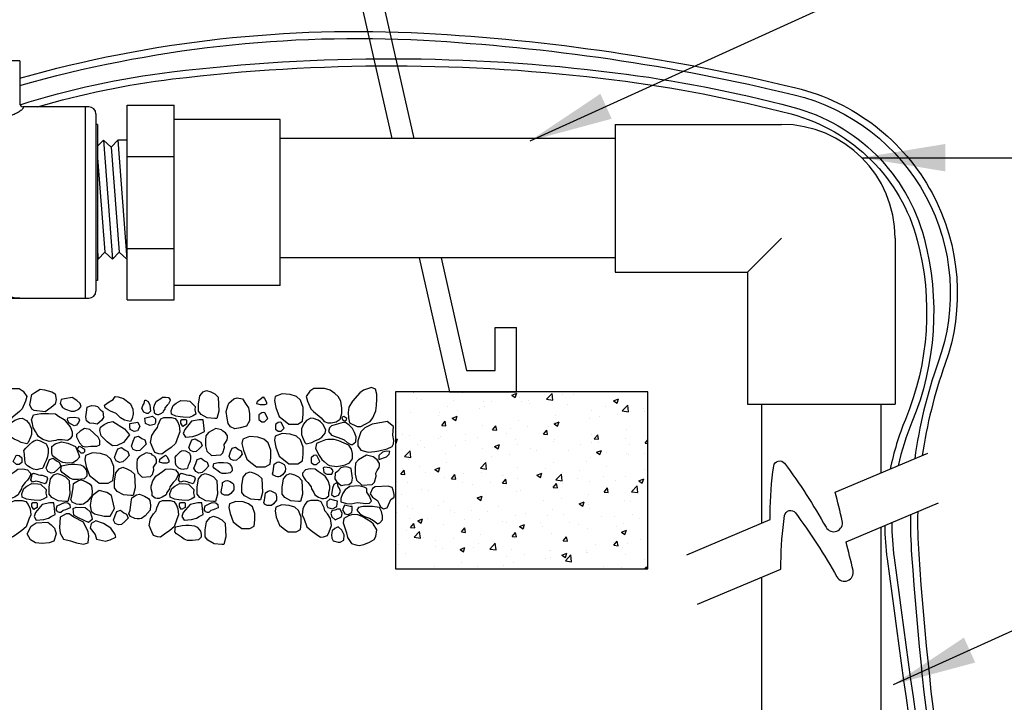
# Model space of a CAD drawing. Extents: x 0 to 222, y -4 to 280.
# Drawn here: x 107 to 143, y 116 to 141 of the extents above; entities that cross this region are included whole.
import ezdxf

# ---------------------------------------------------------------- set-up
doc = ezdxf.new("R2010")
doc.units = 0
doc.header["$LTSCALE"] = 10
doc.header["$MEASUREMENT"] = 0
doc.layers.get('0').update_dxf_attribs({"linetype": 'CONTINUOUS'})
for name, color, linetype in [('065-LOGO$0$CADdetails-7-VERYFINE', 7, 'CONTINUOUS'), ('CADdetails-2-FINELIGHT', 2, 'CONTINUOUS'), ('CADdetails-7-VERYFINE', 7, 'CONTINUOUS'), ('CADdetails-9-EXTRAFINE', 9, 'CONTINUOUS')]:
    doc.layers.add(name, color=color, linetype=linetype)
doc.styles.add('065-LOGO$0$CADdetails-DIMENSIONS', font='ARIALN.TTF', dxfattribs={"height": 2.38})
doc.styles.add('CADdetails-DIMENSIONS', font='ARIALN.TTF', dxfattribs={"height": 2.38})
doc.dimstyles.new('CADdetails-DIM', dxfattribs={"dimtxt": 2.38, "dimasz": 3, "dimexe": 3, "dimexo": 1.5, "dimgap": 1, "dimtad": 1, "dimzin": 0, "dimdsep": 46, "dimtxsty": 'CADdetails-DIMENSIONS', "dimcen": 1, "dimclrd": 256, "dimclre": 256, "dimclrt": 256, "dimadec": 0, "dimazin": 0, "dimtfac": 1, "dimtdec": 4, "dimtofl": 0, "dimtmove": 0, "dimatfit": 3, "dimfxl": 1, "dimtolj": 1, "dimtzin": 0, "dimarcsym": 0})

# ---------------------------------------------------------------- blocks, each defined once
blk = doc.blocks.new('*X2')
at = {"color": 0}
for p, q in [((9.455, -7.049), (9.457, -7.051)), ((9.457, -7.051), (9.457, -7.049)), ((10.154, -7.062), (10.154, -7.062)), ((10.844, -7.097), (10.914, -7.07)), ((10.894, -7.131), (10.914, -7.07)), ((11.335, -7.153), (11.413, -7.072)), ((11.424, -7.167), (11.413, -7.072)), ((11.474, -7.05), (11.474, -7.05)), ((11.56, -7.082), (11.56, -7.082)), ((9.494, -7.143), (9.494, -7.143)), ((9.571, -7.162), (9.571, -7.162)), ((10.028, -7.165), (10.028, -7.165)), ((10.449, -7.189), (10.449, -7.189)), ((10.561, -7.188), (10.561, -7.188)), ((10.844, -7.097), (10.894, -7.131)), ((10.954, -7.125), (10.954, -7.125)), ((10.977, -7.182), (10.977, -7.182)), ((11.085, -7.175), (11.085, -7.175)), ((11.095, -7.211), (11.095, -7.211)), ((11.335, -7.142), (11.335, -7.142)), ((11.335, -7.153), (11.424, -7.167)), ((11.714, -7.093), (11.714, -7.093)), ((12.281, -7.177), (12.351, -7.15)), ((12.281, -7.177), (12.331, -7.211)), ((12.331, -7.211), (12.351, -7.15)), ((9.417, -7.335), (9.417, -7.335)), ((9.824, -7.341), (9.824, -7.341)), ((9.936, -7.26), (9.936, -7.26)), ((10.074, -7.308), (10.074, -7.308)), ((10.393, -7.282), (10.393, -7.282)), ((10.453, -7.258), (10.453, -7.258)), ((11.629, -7.233), (11.629, -7.233)), ((11.975, -7.313), (11.975, -7.313)), ((12.163, -7.256), (12.163, -7.256)), ((12.403, -7.319), (12.48, -7.238)), ((12.403, -7.319), (12.491, -7.333)), ((12.491, -7.333), (12.48, -7.238)), ((12.48, -7.249), (12.48, -7.249)), ((12.525, -7.331), (12.525, -7.331)), ((12.697, -7.278), (12.697, -7.278)), ((12.711, -7.321), (12.711, -7.321)), ((9.227, -7.482), (9.227, -7.482)), ((9.81, -7.382), (9.81, -7.382)), ((9.856, -7.523), (9.904, -7.465)), ((9.916, -7.528), (9.904, -7.465)), ((10.004, -7.42), (10.074, -7.393)), ((10.004, -7.42), (10.054, -7.453)), ((10.054, -7.453), (10.074, -7.393)), ((10.942, -7.458), (10.942, -7.458)), ((11.441, -7.5), (11.511, -7.473)), ((11.441, -7.5), (11.491, -7.533)), ((11.451, -7.487), (11.451, -7.487)), ((11.462, -7.383), (11.462, -7.383)), ((11.491, -7.533), (11.511, -7.473)), ((11.942, -7.431), (11.942, -7.431)), ((12.082, -7.404), (12.082, -7.404)), ((12.333, -7.371), (12.333, -7.371)), ((9.856, -7.523), (9.916, -7.528)), ((9.924, -7.593), (9.924, -7.593)), ((10.437, -7.522), (10.437, -7.522)), ((10.573, -7.586), (10.621, -7.528)), ((10.573, -7.586), (10.633, -7.591)), ((10.633, -7.591), (10.621, -7.528)), ((10.775, -7.632), (10.775, -7.632)), ((10.822, -7.57), (10.822, -7.57)), ((11.072, -7.537), (11.072, -7.537)), ((11.29, -7.648), (11.339, -7.591)), ((11.35, -7.653), (11.339, -7.591)), ((11.358, -7.532), (11.358, -7.532)), ((12.468, -7.582), (12.468, -7.582)), ((9.203, -7.727), (9.234, -7.715)), ((9.203, -7.769), (9.214, -7.776)), ((9.214, -7.776), (9.234, -7.715)), ((9.299, -7.654), (9.299, -7.654)), ((9.404, -7.668), (9.404, -7.668)), ((9.561, -7.736), (9.561, -7.736)), ((9.811, -7.703), (9.811, -7.703)), ((9.833, -7.676), (9.833, -7.676)), ((10.19, -7.653), (10.19, -7.653)), ((10.192, -7.732), (10.192, -7.732)), ((10.367, -7.699), (10.367, -7.699)), ((10.901, -7.722), (10.901, -7.722)), ((11.29, -7.648), (11.35, -7.653)), ((11.434, -7.744), (11.434, -7.744)), ((11.45, -7.716), (11.45, -7.716)), ((11.963, -7.646), (11.963, -7.646)), ((11.968, -7.767), (11.968, -7.767)), ((12.008, -7.711), (12.056, -7.654)), ((12.008, -7.711), (12.067, -7.716)), ((12.067, -7.716), (12.056, -7.654)), ((12.07, -7.765), (12.07, -7.765)), ((12.448, -7.715), (12.448, -7.715)), ((12.725, -7.774), (12.765, -7.726)), ((12.725, -7.774), (12.765, -7.777)), ((9.333, -7.962), (9.411, -7.881)), ((9.422, -7.976), (9.411, -7.881)), ((9.51, -7.788), (9.51, -7.788)), ((9.609, -7.832), (9.609, -7.832)), ((10.044, -7.811), (10.044, -7.811)), ((10.425, -7.855), (10.425, -7.855)), ((10.578, -7.833), (10.578, -7.833)), ((10.601, -7.822), (10.671, -7.795)), ((10.601, -7.822), (10.651, -7.856)), ((10.651, -7.856), (10.671, -7.795)), ((10.93, -7.791), (10.93, -7.791)), ((11.111, -7.856), (11.111, -7.856)), ((11.188, -7.881), (11.188, -7.881)), ((11.645, -7.878), (11.645, -7.878)), ((11.819, -7.798), (11.819, -7.798)), ((12.038, -7.902), (12.108, -7.876)), ((12.038, -7.902), (12.088, -7.936)), ((12.088, -7.936), (12.108, -7.876)), ((12.179, -7.901), (12.179, -7.901)), ((12.456, -7.915), (12.456, -7.915)), ((12.502, -7.789), (12.502, -7.789)), ((9.333, -7.962), (9.422, -7.976)), ((9.392, -8.001), (9.392, -8.001)), ((9.912, -7.926), (9.912, -7.926)), ((9.927, -8.047), (9.927, -8.047)), ((10.401, -8.127), (10.479, -8.046)), ((10.49, -8.141), (10.479, -8.046)), ((10.559, -7.964), (10.559, -7.964)), ((10.809, -7.931), (10.809, -7.931)), ((11.437, -8.049), (11.437, -8.049)), ((11.9, -8.028), (11.9, -8.028)), ((11.951, -7.979), (11.951, -7.979)), ((12.484, -7.928), (12.484, -7.928)), ((12.713, -7.924), (12.713, -7.924)), ((9.277, -8.212), (9.326, -8.155)), ((9.298, -8.13), (9.298, -8.13)), ((9.337, -8.217), (9.326, -8.155)), ((9.548, -8.097), (9.548, -8.097)), ((9.634, -8.185), (9.634, -8.185)), ((9.761, -8.145), (9.831, -8.118)), ((9.761, -8.145), (9.811, -8.178)), ((9.811, -8.178), (9.831, -8.118)), ((10.401, -8.127), (10.49, -8.141)), ((10.413, -8.188), (10.413, -8.188)), ((10.918, -8.124), (10.918, -8.124)), ((11.317, -8.128), (11.317, -8.128)), ((11.556, -8.193), (11.556, -8.193)), ((11.806, -8.16), (11.806, -8.16)), ((12.185, -8.11), (12.185, -8.11)), ((12.723, -8.148), (12.723, -8.148)), ((9.277, -8.212), (9.337, -8.217)), ((9.38, -8.333), (9.38, -8.333)), ((9.899, -8.258), (9.899, -8.258)), ((9.995, -8.275), (10.043, -8.218)), ((9.995, -8.275), (10.054, -8.28)), ((10.054, -8.28), (10.043, -8.218)), ((10.151, -8.328), (10.151, -8.328)), ((10.168, -8.207), (10.168, -8.207)), ((10.546, -8.326), (10.546, -8.326)), ((10.702, -8.23), (10.702, -8.23)), ((10.712, -8.338), (10.76, -8.28)), ((10.734, -8.228), (10.734, -8.228)), ((10.772, -8.343), (10.76, -8.28)), ((10.925, -8.276), (10.925, -8.276)), ((11.198, -8.225), (11.268, -8.198)), ((11.198, -8.225), (11.248, -8.258)), ((11.235, -8.252), (11.235, -8.252)), ((11.248, -8.258), (11.268, -8.198)), ((11.468, -8.293), (11.546, -8.212)), ((11.468, -8.293), (11.557, -8.307)), ((11.557, -8.307), (11.546, -8.212)), ((11.769, -8.275), (11.769, -8.275)), ((11.939, -8.312), (11.939, -8.312)), ((12.14, -8.248), (12.14, -8.248)), ((12.303, -8.298), (12.303, -8.298)), ((12.444, -8.248), (12.444, -8.248)), ((12.635, -8.305), (12.705, -8.278)), ((12.635, -8.305), (12.685, -8.339)), ((12.685, -8.339), (12.705, -8.278)), ((9.568, -8.429), (9.568, -8.429)), ((9.664, -8.442), (9.664, -8.442)), ((10.295, -8.359), (10.295, -8.359)), ((10.712, -8.338), (10.772, -8.343)), ((10.906, -8.457), (10.906, -8.457)), ((10.974, -8.448), (10.974, -8.448)), ((11.425, -8.382), (11.425, -8.382)), ((11.429, -8.4), (11.477, -8.343)), ((11.429, -8.4), (11.489, -8.406)), ((11.489, -8.406), (11.477, -8.343)), ((11.557, -8.348), (11.557, -8.348)), ((12.146, -8.463), (12.195, -8.406)), ((12.146, -8.463), (12.206, -8.468)), ((12.206, -8.468), (12.195, -8.406)), ((12.535, -8.459), (12.613, -8.377)), ((12.535, -8.459), (12.624, -8.472)), ((12.554, -8.421), (12.554, -8.421)), ((12.624, -8.472), (12.613, -8.377)), ((9.285, -8.492), (9.285, -8.492)), ((9.887, -8.591), (9.887, -8.591)), ((10.358, -8.547), (10.428, -8.521)), ((10.358, -8.547), (10.407, -8.581)), ((10.39, -8.548), (10.39, -8.548)), ((10.401, -8.521), (10.401, -8.521)), ((10.407, -8.581), (10.428, -8.521)), ((11.293, -8.587), (11.293, -8.587)), ((11.543, -8.554), (11.543, -8.554)), ((11.795, -8.628), (11.865, -8.601)), ((11.845, -8.661), (11.865, -8.601)), ((11.922, -8.504), (11.922, -8.504)), ((12.432, -8.58), (12.432, -8.58)), ((12.522, -8.598), (12.522, -8.598)), ((9.224, -8.748), (9.224, -8.748)), ((9.368, -8.666), (9.368, -8.666)), ((9.439, -8.696), (9.439, -8.696)), ((9.807, -8.648), (9.807, -8.648)), ((9.973, -8.718), (9.973, -8.718)), ((10.283, -8.72), (10.283, -8.72)), ((10.507, -8.741), (10.507, -8.741)), ((10.661, -8.67), (10.661, -8.67)), ((11.413, -8.715), (11.413, -8.715)), ((11.795, -8.628), (11.845, -8.661)), ((11.926, -8.644), (11.926, -8.644)), ((11.939, -8.698), (11.939, -8.698)), ((9.401, -8.836), (9.401, -8.836)), ((9.517, -8.87), (9.587, -8.843)), ((9.517, -8.87), (9.567, -8.904)), ((9.567, -8.904), (9.587, -8.843)), ((9.65, -8.83), (9.65, -8.83)), ((10.032, -8.753), (10.032, -8.753)), ((10.184, -8.853), (10.184, -8.853)), ((10.389, -8.854), (10.389, -8.854)), ((10.718, -8.875), (10.718, -8.875)), ((10.894, -8.79), (10.894, -8.79)), ((11.041, -8.763), (11.041, -8.763)), ((11.355, -8.798), (11.355, -8.798)), ((11.575, -8.786), (11.575, -8.786)), ((12.108, -8.809), (12.108, -8.809)), ((12.291, -8.815), (12.291, -8.815)), ((12.541, -8.783), (12.541, -8.783)), ((12.642, -8.831), (12.642, -8.831)), ((9.356, -8.999), (9.356, -8.999)), ((9.416, -8.964), (9.464, -8.907)), ((9.416, -8.964), (9.476, -8.97)), ((9.476, -8.97), (9.464, -8.907)), ((9.466, -9.102), (9.544, -9.02)), ((9.555, -9.115), (9.544, -9.02)), ((9.875, -8.924), (9.875, -8.924)), ((10.133, -9.027), (10.182, -8.97)), ((10.133, -9.027), (10.193, -9.032)), ((10.193, -9.032), (10.182, -8.97)), ((10.189, -8.998), (10.189, -8.998)), ((10.772, -8.898), (10.772, -8.898)), ((10.955, -8.95), (11.025, -8.923)), ((10.955, -8.95), (11.004, -8.984)), ((11.004, -8.984), (11.025, -8.923)), ((11.03, -8.981), (11.03, -8.981)), ((11.252, -8.898), (11.252, -8.898)), ((11.28, -8.948), (11.28, -8.948)), ((11.659, -8.899), (11.659, -8.899)), ((11.785, -8.92), (11.785, -8.92)), ((11.914, -8.977), (11.914, -8.977)), ((12.319, -8.943), (12.319, -8.943)), ((12.392, -9.03), (12.462, -9.003)), ((12.419, -8.913), (12.419, -8.913)), ((12.441, -9.064), (12.462, -9.003)), ((9.466, -9.102), (9.555, -9.115)), ((9.606, -9.098), (9.606, -9.098)), ((9.769, -9.147), (9.769, -9.147)), ((10.02, -9.114), (10.02, -9.114)), ((10.398, -9.065), (10.398, -9.065)), ((10.851, -9.09), (10.899, -9.032)), ((10.851, -9.09), (10.91, -9.095)), ((10.882, -9.123), (10.882, -9.123)), ((10.91, -9.095), (10.899, -9.032)), ((11.401, -9.048), (11.401, -9.048)), ((11.568, -9.153), (11.616, -9.095)), ((11.568, -9.153), (11.628, -9.158)), ((11.628, -9.158), (11.616, -9.095)), ((12.285, -9.215), (12.333, -9.158)), ((12.345, -9.221), (12.333, -9.158)), ((12.392, -9.03), (12.441, -9.064)), ((12.657, -9.127), (12.657, -9.127)), ((9.24, -9.204), (9.24, -9.204)), ((9.774, -9.227), (9.774, -9.227)), ((9.863, -9.257), (9.863, -9.257)), ((10.114, -9.273), (10.184, -9.246)), ((10.114, -9.273), (10.164, -9.306)), ((10.164, -9.306), (10.184, -9.246)), ((10.308, -9.249), (10.308, -9.249)), ((10.376, -9.187), (10.376, -9.187)), ((10.533, -9.267), (10.611, -9.186)), ((10.533, -9.267), (10.622, -9.281)), ((10.622, -9.281), (10.611, -9.186)), ((10.842, -9.272), (10.842, -9.272)), ((11.376, -9.294), (11.376, -9.294)), ((11.396, -9.293), (11.396, -9.293)), ((11.897, -9.294), (11.897, -9.294)), ((12.028, -9.21), (12.028, -9.21)), ((12.278, -9.177), (12.278, -9.177)), ((12.285, -9.215), (12.345, -9.221)), ((12.407, -9.246), (12.407, -9.246)), ((12.481, -9.194), (12.481, -9.194)), ((9.344, -9.332), (9.344, -9.332)), ((10.767, -9.376), (10.767, -9.376)), ((11.017, -9.343), (11.017, -9.343)), ((11.314, -9.395), (11.314, -9.395)), ((11.389, -9.381), (11.389, -9.381)), ((11.552, -9.353), (11.622, -9.326)), ((11.552, -9.353), (11.601, -9.386)), ((11.6, -9.433), (11.678, -9.351)), ((11.6, -9.433), (11.689, -9.446)), ((11.601, -9.386), (11.622, -9.326)), ((11.689, -9.446), (11.678, -9.351)), ((11.902, -9.31), (11.902, -9.31)), ((11.909, -9.317), (11.909, -9.317)), ((12.443, -9.339), (12.443, -9.339)), ((12.72, -9.414), (12.72, -9.414)), ((9.506, -9.542), (9.506, -9.542)), ((9.757, -9.509), (9.757, -9.509)), ((10.135, -9.459), (10.135, -9.459)), ((10.364, -9.52), (10.364, -9.52)), ((10.731, -9.495), (10.731, -9.495)), ((10.869, -9.456), (10.869, -9.456)), ((12.137, -9.514), (12.137, -9.514)), ((12.394, -9.521), (12.394, -9.521)), ((12.715, -9.549), (12.746, -9.517)), ((12.749, -9.549), (12.746, -9.517))]:
    blk.add_line(p, q, dxfattribs=at)
blk = doc.blocks.new('065-LOGO')
at = {"layer": '065-LOGO$0$CADdetails-7-VERYFINE', "char_height": 2.38, "attachment_point": 4, "style": '065-LOGO$0$CADdetails-DIMENSIONS'}
for insert in [(117.873, 137.729), (124.643, 136.398), (122.016, 136.216), (138.877, 136.171), (140.234, 135.175), (111.44, 134.871), (130.54, 134.595), (123.392, 133.896), (137.085, 127.586), (123.883, 126.415), (130.215, 125.483), (133.517, 125.076)]:
    blk.add_mtext('\\A1;', dxfattribs=dict(at, insert=insert))

msp = doc.modelspace()

# ---------------------------------------------------------------- linework, layer by layer
at = {"layer": 'CADdetails-2-FINELIGHT'}
for p, q in [((116.948, 156.176), (121.393, 136.601)), ((116.332, 155.405), (120.603, 136.601)), ((107.21, 139.403), (96.755, 139.403)), ((107.21, 139.403), (107.21, 137.873)), ((111.077, 137.803), (112.769, 137.803)), ((111.077, 130.804), (111.077, 137.803)), ((112.769, 130.804), (112.769, 137.803)), ((109.697, 137.746), (107.338, 137.746)), ((109.569, 137.746), (109.569, 130.861)), ((109.952, 137.491), (109.952, 131.116)), ((110.015, 137.108), (110.015, 131.498)), ((116.585, 137.292), (112.769, 137.292)), ((116.585, 131.315), (116.585, 137.292)), ((128.634, 137.113), (134.611, 137.113)), ((128.634, 137.113), (128.634, 131.799)), ((128.634, 136.601), (116.585, 136.601)), ((111.077, 135.955), (112.769, 135.955)), ((133.387, 131.799), (134.611, 133.023)), ((138.701, 133.023), (138.701, 127.046)), ((111.077, 132.652), (112.769, 132.652)), ((128.634, 132.311), (116.585, 132.311)), ((121.577, 132.311), (122.671, 127.493)), ((122.368, 132.311), (123.287, 128.264)), ((128.634, 131.799), (133.387, 131.799)), ((133.387, 131.799), (133.387, 127.046)), ((110.015, 131.498), (109.952, 131.498)), ((116.585, 131.315), (112.769, 131.315)), ((94.269, 130.861), (109.697, 130.861)), ((111.077, 130.804), (112.769, 130.804)), ((124.314, 128.264), (124.314, 129.805)), ((124.314, 129.805), (125.085, 129.805)), ((125.085, 127.493), (125.085, 129.805)), ((123.287, 128.264), (124.314, 128.264)), ((122.671, 127.493), (125.085, 127.493)), ((122.671, 127.493), (125.085, 127.493)), ((133.387, 127.046), (138.701, 127.046)), ((133.899, 127.046), (133.899, 122.765)), ((138.189, 127.046), (138.189, 124.57)), ((138.189, 122.625), (138.189, 106.525)), ((133.899, 120.82), (133.899, 106.525))]:
    msp.add_line(p, q, dxfattribs=at)
for points in [[(107.338, 137.746, -0.244821), (107.334, 137.702, -0.082279), (107.249, 137.609, -0.040667), (107.133, 137.533, -0.029871), (106.963, 137.452, -0.029871), (106.785, 137.393, -0.040667), (106.649, 137.368, -0.119734), (106.469, 137.392, -0.244821)], [(107.21, 130.861, -0.150029), (106.467, 131.089, -0.107049), (105.723, 131.869, -0.075298), (105.278, 132.926, -0.06206), (105.107, 134.303, -0.06206)], [(131.208, 121.633), (134.206, 122.894), (134.206, 123.107, -0.035824), (134.336, 124.823, -0.668818), (134.725, 124.921, -0.030727), (136.216, 122.621, 0.86624), (136.8, 122.847, 0.006071), (136.547, 123.879), (139.876, 125.28)], [(131.597, 119.851), (134.595, 121.112), (134.595, 121.325, -0.035824), (134.725, 123.042, -0.668818), (135.114, 123.139, -0.030727), (136.605, 120.839, 0.86624), (137.189, 121.066, 0.006071), (136.936, 122.098), (140.265, 123.498)]]:
    msp.add_lwpolyline(points, format="xyb", dxfattribs=at)
at = {"layer": 'CADdetails-2-FINELIGHT', "flags": 128}
msp.add_lwpolyline([(129.81, 121.118), (129.81, 127.493), (120.728, 127.493), (120.728, 121.118)], close=True, dxfattribs=at)
at = {"layer": 'CADdetails-2-FINELIGHT'}
for centre, radius, start, end in [((107.338, 137.873), 0.128, 180, 270), ((109.697, 137.491), 0.255, 0, 90), ((134.611, 133.023), 4.09, 360, 90), ((109.697, 131.116), 0.255, 270, 0)]:
    msp.add_arc(centre, radius, start, end, dxfattribs=at)
at = {"layer": 'CADdetails-9-EXTRAFINE'}
for p, q in [((110.015, 137.108), (109.952, 137.108)), ((110.015, 136.326), (110.223, 136.551)), ((110.223, 136.551), (110.551, 132.26)), ((110.223, 136.551), (110.499, 136.295)), ((110.499, 136.295), (110.736, 136.551)), ((111.077, 136.551), (110.736, 136.551)), ((110.736, 136.551), (111.063, 132.26)), ((110.015, 136.326), (110.015, 132.281)), ((110.499, 136.295), (110.787, 132.515)), ((110.015, 135.914), (110.275, 132.515)), ((110.015, 132.554), (110.038, 132.26)), ((110.038, 132.26), (110.275, 132.515)), ((110.275, 132.515), (110.551, 132.26)), ((110.551, 132.26), (110.787, 132.515)), ((110.787, 132.515), (111.063, 132.26)), ((110.015, 132.281), (110.038, 132.26)), ((111.077, 132.26), (111.063, 132.26))]:
    msp.add_line(p, q, dxfattribs=at)
at = {"layer": 'CADdetails-9-EXTRAFINE', "flags": 128}
for points in [[(107.21, 138.777, -0.082524), (121.748, 140.393, -0.046026), (135.128, 138.427, -0.445775), (140.494, 128.47, 0.050423), (139.68, 125.197, 0.036024)], [(107.21, 138.511, -0.082933), (121.735, 140.139, -0.046026), (135.068, 138.179, -0.445775), (140.254, 128.556, 0.052675), (139.407, 125.082, 0.036024)], [(107.222, 137.819, -0.046271), (112.681, 139, -0.061254), (128.63, 138.972, -0.03362), (135.024, 137.734, -0.269511), (139.744, 133.017, -0.164151), (139.305, 126.397, 0.043108), (138.812, 124.832, 0.010307)], [(107.856, 137.746, -0.041409), (112.712, 138.747, -0.061254), (128.598, 138.719, -0.03362), (134.958, 137.487, -0.269511), (139.498, 132.951, -0.164151), (139.07, 126.494, 0.047713), (138.526, 124.712, 0.010307)], [(139.256, 123.074, 0.021198), (139.295, 121.632, 0.036024), (141.779, 104.171, -0.116665), (141.604, 94.983, 1.51473)], [(139.513, 123.182, 0.022872), (139.549, 121.65, 0.036024), (142.028, 104.225, -0.116665), (141.851, 94.92, -0.116665)], [(138.329, 122.684, 0.03074), (138.412, 121.484, 0.010307), (141.453, 101.526, -0.130866), (140.878, 95.038, 0.262785)], [(138.584, 122.791, 0.033503), (138.665, 121.517, 0.010307), (141.704, 101.57, -0.130866), (141.117, 94.951, -0.130866)]]:
    msp.add_lwpolyline(points, format="xyb", dxfattribs=at)
at = {"layer": 'CADdetails-9-EXTRAFINE'}
for points in [[(107.189, 127.608), (107.337, 127.51), (107.471, 127.325), (107.421, 127.155), (107.303, 126.883), (107.204, 126.785), (106.932, 126.553), (106.824, 126.419), (106.691, 126.372), (106.567, 126.372), (106.384, 126.408), (106.246, 126.506), (106.187, 126.713), (106.187, 126.898), (106.222, 127.155), (106.32, 127.325), (106.434, 127.434), (106.602, 127.546), (106.809, 127.608), (106.923, 127.608)], [(107.653, 127.39), (107.752, 127.466), (107.949, 127.59), (108.098, 127.564), (108.369, 127.492), (108.492, 127.416), (108.517, 127.22), (108.492, 127.046), (108.344, 126.923), (108.122, 126.774), (107.727, 126.825), (107.653, 126.872), (107.579, 127.021)], [(114.379, 126.801), (114.305, 126.529), (114.231, 126.529), (113.959, 126.555), (113.737, 126.678), (113.638, 126.801), (113.638, 127.048), (113.688, 127.345), (113.811, 127.493), (113.934, 127.544), (114.083, 127.493), (114.231, 127.417), (114.354, 127.294)], [(117.794, 127.608), (117.646, 127.51), (117.513, 127.325), (117.562, 127.155), (117.681, 126.883), (117.779, 126.785), (118.051, 126.553), (118.16, 126.419), (118.293, 126.372), (118.416, 126.372), (118.599, 126.408), (118.737, 126.506), (118.796, 126.713), (118.796, 126.898), (118.762, 127.155), (118.663, 127.325), (118.55, 127.434), (118.382, 127.546), (118.174, 127.608), (118.061, 127.608)], [(119.863, 127.644), (119.581, 127.557), (119.443, 127.459), (119.186, 127.155), (119.053, 126.934), (119.028, 126.749), (119.043, 126.553), (119.078, 126.372), (119.349, 126.249), (119.483, 126.249), (119.641, 126.332), (119.823, 126.43), (119.912, 126.553), (120.021, 126.811), (120.045, 126.995), (120.055, 127.227), (120.055, 127.412), (120.006, 127.582)], [(109.269, 127.181), (109.096, 127.285), (108.819, 127.234), (108.698, 127.216), (108.664, 127.077), (108.75, 126.922), (108.854, 126.871), (109.061, 126.8), (109.182, 126.8), (109.338, 126.871), (109.424, 126.958), (109.389, 127.077)], [(110.941, 127.251), (111.202, 127.062), (111.283, 126.873), (111.296, 126.704), (111.258, 126.527), (111.194, 126.422), (110.985, 126.477), (110.836, 126.555), (110.681, 126.709), (110.482, 126.8), (110.39, 126.839), (110.284, 126.921), (110.267, 127.016), (110.426, 127.135), (110.577, 127.213), (110.641, 127.318), (110.748, 127.313)], [(111.836, 127.142), (111.886, 127.008), (111.92, 126.79), (111.836, 126.714), (111.787, 126.714), (111.678, 126.765), (111.604, 126.888), (111.639, 126.997), (111.688, 127.069), (111.713, 127.193), (111.752, 127.193)], [(112.054, 126.724), (112.054, 126.798), (112.034, 126.872), (112.034, 126.931), (112.069, 127.048), (112.134, 127.15), (112.283, 127.246), (112.348, 127.296), (112.46, 127.305), (112.561, 127.283), (112.62, 127.209), (112.62, 127.179), (112.599, 127.129), (112.561, 127.061), (112.511, 127.011), (112.437, 126.915), (112.431, 126.872), (112.377, 126.798), (112.357, 126.746), (112.277, 126.696), (112.208, 126.665), (112.164, 126.665), (112.123, 126.674)], [(113.525, 126.964), (113.515, 126.838), (113.549, 126.693), (113.426, 126.616), (113.307, 126.569), (113.095, 126.58), (112.987, 126.595), (112.829, 126.616), (112.671, 126.693), (112.656, 126.812), (112.73, 126.997), (112.838, 127.084), (113.011, 127.182), (113.233, 127.167), (113.327, 127.156)], [(115.028, 127.279), (115.225, 127.242), (115.359, 127.036), (115.447, 126.913), (115.482, 126.717), (115.482, 126.449), (115.373, 126.253), (115.141, 126.202), (114.954, 126.155), (114.796, 126.228), (114.712, 126.351), (114.672, 126.547), (114.638, 126.779), (114.697, 126.985), (114.736, 127.083), (114.909, 127.242)], [(115.966, 127.306), (116.015, 127.255), (116.089, 127.121), (116.089, 127.048), (116.015, 127.023), (115.867, 127.023), (115.744, 127.059), (115.759, 127.157), (115.857, 127.23)], [(117.315, 127.196), (117.166, 127.323), (116.944, 127.396), (116.648, 127.421), (116.401, 127.323), (116.377, 127.175), (116.426, 126.928), (116.549, 126.606), (116.697, 126.482), (116.895, 126.334), (117.216, 126.334), (117.389, 126.432), (117.413, 126.682), (117.413, 126.928)], [(110.133, 126.828), (110.207, 126.778), (110.222, 126.571), (110.157, 126.462), (109.999, 126.325), (109.876, 126.35), (109.718, 126.365), (109.609, 126.448), (109.585, 126.596), (109.609, 126.756), (109.634, 126.937), (109.718, 126.973), (109.802, 126.999), (109.925, 126.988), (110.009, 126.962)], [(107.303, 126.542), (107.461, 126.455), (107.559, 126.332), (107.633, 126.162), (107.633, 125.955), (107.594, 125.858), (107.52, 125.673), (107.471, 125.626), (107.263, 125.673), (107.155, 125.734), (107.006, 125.785), (106.898, 125.858), (106.784, 126.002), (106.765, 126.126), (106.873, 126.332), (106.947, 126.408), (107.031, 126.47), (107.204, 126.532)], [(109.016, 126.249), (109.04, 126.213), (109.1, 126.053), (109.1, 125.905), (109.026, 125.796), (108.927, 125.745), (108.744, 125.76), (108.571, 125.76), (108.512, 125.745), (108.265, 125.709), (108.196, 125.723), (108.048, 125.771), (107.89, 125.883), (107.826, 125.981), (107.777, 126.064), (107.693, 126.213), (107.668, 126.347), (107.633, 126.481), (107.703, 126.666), (107.974, 126.713), (108.241, 126.713), (108.502, 126.702), (108.611, 126.615), (108.808, 126.492)], [(109.174, 126.579), (109.322, 126.553), (109.356, 126.47), (109.322, 126.383), (109.258, 126.296), (109.174, 126.274), (109.09, 126.311), (108.976, 126.372), (108.927, 126.481), (108.942, 126.553), (109.001, 126.568)], [(111.984, 126.616), (112.093, 126.519), (112.093, 126.385), (112.058, 126.312), (111.886, 126.276), (111.738, 126.348), (111.713, 126.544), (111.802, 126.569)], [(112.291, 126.519), (112.399, 126.569), (112.671, 126.569), (112.804, 126.533), (112.888, 126.421), (112.952, 126.276), (112.977, 126.055), (112.913, 125.895), (112.814, 125.627), (112.656, 125.493), (112.473, 125.359), (112.325, 125.247), (112.216, 125.261), (112.068, 125.308), (112.009, 125.442), (111.92, 125.674), (111.96, 125.921), (112.068, 126.091), (112.167, 126.203), (112.192, 126.301)], [(113.184, 126.497), (113.209, 126.472), (113.209, 126.323), (113.085, 126.25), (113.011, 126.359), (113.011, 126.446), (113.046, 126.497)], [(113.836, 126.283), (113.811, 126.482), (113.663, 126.482), (113.391, 126.432), (113.145, 126.135), (113.095, 125.99), (113.169, 125.866), (113.441, 125.888), (113.614, 125.939), (113.712, 125.99), (113.86, 126.062)], [(115.917, 126.736), (115.818, 126.66), (115.818, 126.49), (115.917, 126.417), (116.015, 126.417), (116.134, 126.526), (116.025, 126.736), (115.991, 126.747)], [(117.681, 126.542), (117.523, 126.455), (117.424, 126.332), (117.35, 126.162), (117.35, 125.955), (117.389, 125.858), (117.463, 125.673), (117.513, 125.626), (117.72, 125.673), (117.829, 125.734), (117.977, 125.785), (118.085, 125.858), (118.199, 126.002), (118.219, 126.126), (118.11, 126.332), (118.036, 126.408), (117.952, 126.47), (117.779, 126.532)], [(118.87, 126.604), (118.831, 126.59), (118.796, 126.553), (118.831, 126.47), (118.905, 126.445), (118.969, 126.481), (118.979, 126.532)], [(109.728, 126.141), (109.538, 126.173), (109.38, 126.078), (109.254, 125.951), (109.254, 125.872), (109.301, 125.777), (109.358, 125.654), (109.475, 125.54), (109.586, 125.51), (109.775, 125.54), (109.981, 125.54), (110.091, 125.589), (110.091, 125.746), (110.028, 125.855)], [(110.982, 126.159), (111.161, 125.941), (111.118, 125.881), (110.941, 125.674), (110.712, 125.564), (110.554, 125.554), (110.353, 125.697), (110.139, 125.909), (110.089, 126.095), (110.119, 126.225), (110.246, 126.317), (110.394, 126.394), (110.566, 126.423)], [(111.456, 126.399), (111.53, 126.24), (111.446, 126.091), (111.323, 126.066), (111.19, 126.142), (111.175, 126.24), (111.175, 126.348), (111.249, 126.359)], [(114.475, 126.122), (114.266, 126.168), (113.999, 126.024), (113.902, 125.914), (113.893, 125.75), (113.893, 125.552), (113.937, 125.362), (114.111, 125.199), (114.444, 125.222), (114.519, 125.297), (114.573, 125.486), (114.564, 125.594), (114.608, 125.672), (114.675, 125.77), (114.684, 125.839), (114.684, 125.904), (114.608, 126.015), (114.519, 126.08)], [(116.513, 126.393), (116.414, 126.317), (116.414, 126.147), (116.513, 126.074), (116.612, 126.074), (116.73, 126.183), (116.622, 126.393), (116.587, 126.404)], [(118.431, 126.274), (118.357, 126.198), (118.317, 126.064), (118.431, 125.93), (118.796, 125.796), (118.88, 125.76), (118.994, 125.673), (119.127, 125.6), (119.186, 125.6), (119.3, 125.698), (119.31, 125.868), (119.251, 126.028), (119.186, 126.176), (119.068, 126.296), (118.93, 126.383), (118.846, 126.383)], [(120.658, 126.249), (120.435, 126.419), (120.243, 126.394), (119.887, 126.332), (119.631, 126.198), (119.483, 126.053), (119.374, 125.734), (119.374, 125.55), (119.483, 125.394), (119.749, 125.318), (119.981, 125.343), (120.129, 125.368), (120.425, 125.441), (120.608, 125.528), (120.658, 125.626), (120.667, 125.745), (120.638, 125.93)], [(108.157, 125.626), (108.172, 125.6), (108.231, 125.452), (108.231, 125.307), (108.206, 125.147), (108.157, 125.024), (108.098, 124.901), (108.058, 124.767), (108.023, 124.731), (107.9, 124.705), (107.826, 124.683), (107.703, 124.705), (107.584, 124.767), (107.495, 124.828), (107.421, 124.901), (107.396, 125.049), (107.387, 125.245), (107.362, 125.379), (107.436, 125.466), (107.569, 125.6), (107.668, 125.698), (107.727, 125.723), (107.826, 125.76), (107.949, 125.734)], [(111.61, 125.81), (111.709, 125.759), (111.759, 125.614), (111.645, 125.491), (111.527, 125.383), (111.413, 125.368), (111.295, 125.419), (111.23, 125.542), (111.295, 125.712), (111.354, 125.857), (111.487, 125.897)], [(113.637, 125.727), (113.725, 125.682), (113.77, 125.551), (113.668, 125.44), (113.561, 125.342), (113.459, 125.329), (113.352, 125.375), (113.294, 125.486), (113.352, 125.639), (113.406, 125.77), (113.525, 125.806)], [(116.145, 125.658), (115.997, 125.785), (115.775, 125.857), (115.479, 125.883), (115.232, 125.785), (115.207, 125.636), (115.256, 125.39), (115.38, 125.067), (115.528, 124.944), (115.725, 124.795), (116.046, 124.795), (116.219, 124.893), (116.244, 125.143), (116.244, 125.39)], [(117.315, 125.769), (117.166, 125.896), (116.944, 125.968), (116.648, 125.994), (116.401, 125.896), (116.377, 125.747), (116.426, 125.501), (116.549, 125.178), (116.697, 125.055), (116.895, 124.906), (117.216, 124.906), (117.389, 125.004), (117.413, 125.254), (117.413, 125.501)], [(117.977, 125.673), (117.893, 125.637), (117.853, 125.452), (117.987, 125.198), (118.085, 125.06), (118.16, 124.988), (118.283, 124.879), (118.357, 124.843), (118.614, 124.803), (118.806, 124.843), (118.92, 124.865), (119.078, 124.941), (119.186, 125.086), (119.186, 125.271), (119.152, 125.43), (119.053, 125.575), (118.88, 125.647), (118.688, 125.723), (118.525, 125.771), (118.293, 125.771), (118.209, 125.76)], [(108.389, 125.184), (108.364, 125.296), (108.364, 125.528), (108.488, 125.626), (108.71, 125.698), (108.942, 125.647), (109.223, 125.528), (109.307, 125.318), (109.332, 125.22), (109.356, 125.136), (109.248, 125.024), (109.124, 124.941), (108.927, 124.926), (108.759, 124.952), (108.586, 125.049)], [(109.356, 125.531), (109.465, 125.477), (109.539, 125.43), (109.539, 125.332), (109.49, 125.281), (109.416, 125.281), (109.282, 125.43)], [(111, 125.396), (111.099, 125.345), (111.148, 125.2), (111.035, 125.077), (110.916, 124.968), (110.803, 124.954), (110.684, 125.004), (110.62, 125.128), (110.684, 125.298), (110.743, 125.443), (110.877, 125.483)], [(113.308, 125.3), (113.317, 125.284), (113.355, 125.189), (113.355, 125.096), (113.339, 124.994), (113.308, 124.915), (113.27, 124.836), (113.244, 124.751), (113.222, 124.727), (113.143, 124.711), (113.096, 124.697), (113.017, 124.711), (112.941, 124.751), (112.884, 124.79), (112.837, 124.836), (112.821, 124.931), (112.815, 125.057), (112.799, 125.142), (112.846, 125.198), (112.932, 125.284), (112.995, 125.347), (113.033, 125.363), (113.096, 125.386), (113.175, 125.37)], [(115.083, 125.42), (115.172, 125.374), (115.216, 125.243), (115.114, 125.133), (115.008, 125.035), (114.905, 125.022), (114.799, 125.067), (114.741, 125.178), (114.799, 125.332), (114.852, 125.462), (114.972, 125.498)], [(107.189, 125.198), (107.288, 125.122), (107.288, 124.952), (107.189, 124.879), (107.09, 124.879), (106.972, 124.988), (107.081, 125.198), (107.115, 125.209)], [(108.537, 125.013), (108.636, 124.962), (108.685, 124.818), (108.571, 124.694), (108.453, 124.586), (108.339, 124.571), (108.221, 124.622), (108.157, 124.745), (108.221, 124.915), (108.28, 125.06), (108.413, 125.1)], [(110.492, 125.071), (110.344, 125.198), (110.122, 125.271), (109.825, 125.296), (109.579, 125.198), (109.554, 125.049), (109.603, 124.803), (109.727, 124.481), (109.875, 124.357), (110.072, 124.209), (110.393, 124.209), (110.566, 124.307), (110.591, 124.557), (110.591, 124.803)], [(111.948, 125.256), (111.761, 125.297), (111.521, 125.168), (111.433, 125.068), (111.425, 124.921), (111.425, 124.742), (111.465, 124.572), (111.621, 124.425), (111.921, 124.446), (111.988, 124.513), (112.036, 124.683), (112.028, 124.78), (112.068, 124.851), (112.128, 124.939), (112.136, 125), (112.136, 125.059), (112.068, 125.159), (111.988, 125.217)], [(112.457, 125.214), (112.507, 125.163), (112.581, 125.029), (112.581, 124.956), (112.507, 124.931), (112.358, 124.931), (112.235, 124.967), (112.25, 125.065), (112.349, 125.137)], [(113.857, 125.013), (113.955, 124.962), (114.005, 124.818), (113.891, 124.694), (113.773, 124.586), (113.659, 124.571), (113.541, 124.622), (113.476, 124.745), (113.541, 124.915), (113.6, 125.06), (113.733, 125.1)], [(117.794, 125.198), (117.695, 125.122), (117.695, 124.952), (117.794, 124.879), (117.893, 124.879), (118.011, 124.988), (117.903, 125.198), (117.868, 125.209)], [(119.922, 125.158), (119.69, 125.209), (119.394, 125.049), (119.285, 124.926), (119.275, 124.745), (119.275, 124.524), (119.325, 124.314), (119.517, 124.133), (119.887, 124.158), (119.971, 124.241), (120.031, 124.452), (120.021, 124.571), (120.07, 124.658), (120.144, 124.767), (120.154, 124.843), (120.154, 124.915), (120.07, 125.039), (119.971, 125.111)], [(120.263, 125.318), (120.129, 125.198), (120.129, 125.06), (120.401, 125.158), (120.5, 125.245), (120.524, 125.343), (120.401, 125.354)], [(106.651, 123.752), (106.651, 123.875), (106.616, 123.999), (106.616, 124.096), (106.676, 124.292), (106.784, 124.462), (107.031, 124.622), (107.14, 124.705), (107.327, 124.72), (107.495, 124.683), (107.594, 124.56), (107.594, 124.51), (107.559, 124.426), (107.495, 124.314), (107.411, 124.23), (107.288, 124.071), (107.278, 123.999), (107.189, 123.875), (107.155, 123.788), (107.021, 123.705), (106.908, 123.654), (106.834, 123.654), (106.765, 123.669)], [(108.71, 124.828), (108.952, 124.879), (109.075, 124.89), (109.198, 124.89), (109.396, 124.865), (109.49, 124.818), (109.603, 124.683), (109.628, 124.56), (109.628, 124.462), (109.529, 124.365), (109.322, 124.339), (109.134, 124.339), (109.016, 124.39), (108.917, 124.462), (108.818, 124.535), (108.744, 124.586), (108.685, 124.658)], [(111.361, 124.033), (111.287, 123.762), (111.213, 123.762), (110.941, 123.787), (110.719, 123.91), (110.62, 124.033), (110.62, 124.28), (110.67, 124.577), (110.793, 124.725), (110.916, 124.776), (111.064, 124.725), (111.213, 124.649), (111.336, 124.526)], [(111.971, 123.752), (111.971, 123.875), (111.936, 123.999), (111.936, 124.096), (111.995, 124.292), (112.104, 124.462), (112.351, 124.622), (112.459, 124.705), (112.647, 124.72), (112.815, 124.683), (112.914, 124.56), (112.914, 124.51), (112.879, 124.426), (112.815, 124.314), (112.731, 124.23), (112.608, 124.071), (112.598, 123.999), (112.509, 123.875), (112.474, 123.788), (112.341, 123.705), (112.227, 123.654), (112.153, 123.654), (112.084, 123.669)], [(114.192, 124.911), (114.366, 124.948), (114.455, 124.955), (114.544, 124.955), (114.686, 124.937), (114.753, 124.903), (114.835, 124.807), (114.853, 124.718), (114.853, 124.648), (114.782, 124.577), (114.633, 124.559), (114.498, 124.559), (114.412, 124.595), (114.341, 124.648), (114.27, 124.7), (114.217, 124.736), (114.174, 124.788)], [(116.639, 124.93), (116.725, 124.877), (116.754, 124.834), (116.769, 124.73), (116.763, 124.627), (116.66, 124.503), (116.58, 124.445), (116.535, 124.436), (116.485, 124.436), (116.431, 124.445), (116.337, 124.488), (116.307, 124.547), (116.331, 124.627), (116.357, 124.804), (116.366, 124.893), (116.47, 124.958), (116.535, 124.973)], [(118.332, 123.752), (118.332, 123.875), (118.367, 123.999), (118.367, 124.096), (118.308, 124.292), (118.199, 124.462), (117.952, 124.622), (117.844, 124.705), (117.656, 124.72), (117.488, 124.683), (117.389, 124.56), (117.389, 124.51), (117.424, 124.426), (117.488, 124.314), (117.572, 124.23), (117.695, 124.071), (117.705, 123.999), (117.794, 123.875), (117.829, 123.788), (117.962, 123.705), (118.076, 123.654), (118.15, 123.654), (118.219, 123.669)], [(118.174, 124.781), (118.125, 124.756), (118.15, 124.586), (118.258, 124.535), (118.441, 124.535), (118.49, 124.647), (118.431, 124.731), (118.367, 124.756)], [(118.638, 124.622), (118.564, 124.571), (118.55, 124.365), (118.614, 124.256), (118.772, 124.118), (118.895, 124.144), (119.053, 124.158), (119.162, 124.241), (119.186, 124.39), (119.162, 124.549), (119.137, 124.731), (119.053, 124.767), (118.969, 124.792), (118.846, 124.781), (118.762, 124.756)], [(107.959, 124.488), (108.023, 124.499), (108.181, 124.437), (108.206, 124.365), (108.172, 124.256), (108.132, 124.18), (107.974, 124.23), (107.915, 124.256), (107.791, 124.278), (107.668, 124.241), (107.609, 124.328), (107.643, 124.462), (107.653, 124.535), (107.703, 124.56), (107.826, 124.535), (107.89, 124.51)], [(109.011, 123.814), (108.937, 123.542), (108.863, 123.542), (108.591, 123.567), (108.369, 123.691), (108.27, 123.814), (108.27, 124.06), (108.32, 124.357), (108.443, 124.506), (108.567, 124.557), (108.715, 124.506), (108.863, 124.43), (108.986, 124.307)], [(109.603, 124.256), (109.746, 124.169), (109.796, 124.096), (109.82, 123.922), (109.811, 123.752), (109.638, 123.546), (109.504, 123.448), (109.43, 123.433), (109.347, 123.433), (109.258, 123.448), (109.1, 123.52), (109.05, 123.618), (109.09, 123.752), (109.134, 124.046), (109.149, 124.194), (109.322, 124.303), (109.43, 124.328)], [(113.279, 124.488), (113.343, 124.499), (113.501, 124.437), (113.526, 124.365), (113.491, 124.256), (113.452, 124.18), (113.294, 124.23), (113.235, 124.256), (113.111, 124.278), (112.988, 124.241), (112.928, 124.328), (112.963, 124.462), (112.973, 124.535), (113.022, 124.56), (113.146, 124.535), (113.21, 124.51)], [(114.331, 123.814), (114.256, 123.542), (114.182, 123.542), (113.911, 123.567), (113.689, 123.691), (113.59, 123.814), (113.59, 124.06), (113.639, 124.357), (113.763, 124.506), (113.886, 124.557), (114.034, 124.506), (114.182, 124.43), (114.306, 124.307)], [(115.941, 123.875), (115.867, 123.604), (115.793, 123.604), (115.521, 123.629), (115.299, 123.752), (115.2, 123.875), (115.2, 124.122), (115.249, 124.419), (115.373, 124.567), (115.496, 124.618), (115.644, 124.567), (115.793, 124.491), (115.916, 124.368)], [(117.387, 123.814), (117.313, 123.542), (117.239, 123.542), (116.968, 123.567), (116.745, 123.691), (116.647, 123.814), (116.647, 124.06), (116.696, 124.357), (116.819, 124.506), (116.943, 124.557), (117.091, 124.506), (117.239, 124.43), (117.363, 124.307)], [(108.157, 123.977), (108.147, 123.85), (108.181, 123.705), (108.058, 123.629), (107.94, 123.582), (107.727, 123.593), (107.619, 123.607), (107.461, 123.629), (107.303, 123.705), (107.288, 123.825), (107.362, 124.009), (107.471, 124.096), (107.643, 124.194), (107.865, 124.18), (107.959, 124.169)], [(113.476, 123.977), (113.467, 123.85), (113.501, 123.705), (113.378, 123.629), (113.259, 123.582), (113.047, 123.593), (112.938, 123.607), (112.78, 123.629), (112.622, 123.705), (112.608, 123.825), (112.682, 124.009), (112.79, 124.096), (112.963, 124.194), (113.185, 124.18), (113.279, 124.169)], [(114.784, 124.262), (114.869, 124.21), (114.899, 124.166), (114.914, 124.062), (114.908, 123.96), (114.804, 123.836), (114.724, 123.777), (114.68, 123.768), (114.629, 123.768), (114.576, 123.777), (114.481, 123.821), (114.452, 123.879), (114.475, 123.96), (114.502, 124.136), (114.511, 124.225), (114.615, 124.29), (114.68, 124.305)], [(118.515, 124.154), (118.466, 124.02), (118.431, 123.803), (118.515, 123.727), (118.564, 123.727), (118.673, 123.778), (118.747, 123.901), (118.712, 124.009), (118.663, 124.082), (118.638, 124.205), (118.599, 124.205)], [(119.409, 124.107), (119.088, 124.082), (118.92, 123.962), (118.821, 123.825), (118.762, 123.654), (118.762, 123.531), (118.969, 123.47), (119.137, 123.459), (119.349, 123.509), (119.566, 123.484), (119.665, 123.47), (119.799, 123.484), (119.863, 123.556), (119.789, 123.741), (119.7, 123.886), (119.7, 124.009), (119.606, 124.06)], [(119.996, 124.071), (119.897, 124.009), (119.823, 123.825), (119.897, 123.705), (120.08, 123.582), (120.154, 123.433), (120.193, 123.35), (120.302, 123.288), (120.435, 123.314), (120.559, 123.618), (120.682, 123.705), (120.687, 123.803), (120.648, 123.948), (120.609, 124.046), (120.46, 124.096)], [(110.517, 123.767), (110.344, 123.865), (110.072, 123.937), (109.825, 123.767), (109.776, 123.643), (109.751, 123.397), (109.776, 123.198), (109.899, 123.1), (110.245, 123.024), (110.467, 123.024), (110.517, 123.1), (110.615, 123.296)], [(111.695, 123.742), (111.838, 123.655), (111.887, 123.583), (111.912, 123.409), (111.902, 123.239), (111.729, 123.032), (111.596, 122.934), (111.522, 122.92), (111.438, 122.92), (111.349, 122.934), (111.191, 123.007), (111.142, 123.105), (111.181, 123.239), (111.226, 123.532), (111.241, 123.681), (111.414, 123.789), (111.522, 123.815)], [(116.322, 123.893), (116.408, 123.841), (116.438, 123.797), (116.453, 123.693), (116.447, 123.591), (116.343, 123.467), (116.263, 123.408), (116.219, 123.399), (116.168, 123.399), (116.115, 123.408), (116.02, 123.451), (115.991, 123.51), (116.014, 123.591), (116.041, 123.767), (116.05, 123.856), (116.154, 123.921), (116.219, 123.936)], [(118.367, 123.629), (118.258, 123.531), (118.258, 123.397), (118.293, 123.325), (118.466, 123.288), (118.614, 123.361), (118.638, 123.556), (118.55, 123.582)], [(106.923, 123.531), (107.031, 123.582), (107.303, 123.582), (107.436, 123.546), (107.52, 123.433), (107.584, 123.288), (107.609, 123.067), (107.545, 122.908), (107.446, 122.64), (107.288, 122.506), (107.105, 122.372), (106.957, 122.259), (106.849, 122.274), (106.7, 122.321), (106.641, 122.455), (106.552, 122.687), (106.592, 122.933), (106.7, 123.104), (106.799, 123.216), (106.824, 123.314)], [(107.816, 123.509), (107.841, 123.484), (107.841, 123.335), (107.717, 123.263), (107.643, 123.372), (107.643, 123.459), (107.678, 123.509)], [(108.468, 123.296), (108.443, 123.495), (108.295, 123.495), (108.023, 123.444), (107.777, 123.147), (107.727, 123.002), (107.801, 122.879), (108.073, 122.901), (108.246, 122.951), (108.344, 123.002), (108.492, 123.075)], [(108.685, 123.448), (108.818, 123.509), (108.942, 123.495), (109.016, 123.433), (109.026, 123.314), (108.853, 123.252), (108.769, 123.227), (108.695, 123.154), (108.645, 123.154), (108.571, 123.176), (108.527, 123.263), (108.562, 123.386)], [(109.564, 123.335), (109.628, 123.288), (109.746, 123.176), (109.811, 122.98), (109.82, 122.897), (109.687, 122.785), (109.529, 122.861), (109.322, 122.959), (109.159, 123.056), (109.134, 123.299), (109.243, 123.339)], [(112.242, 123.531), (112.351, 123.582), (112.622, 123.582), (112.756, 123.546), (112.84, 123.433), (112.904, 123.288), (112.928, 123.067), (112.864, 122.908), (112.766, 122.64), (112.608, 122.506), (112.425, 122.372), (112.277, 122.259), (112.168, 122.274), (112.02, 122.321), (111.961, 122.455), (111.872, 122.687), (111.912, 122.933), (112.02, 123.104), (112.119, 123.216), (112.144, 123.314)], [(113.136, 123.509), (113.161, 123.484), (113.161, 123.335), (113.037, 123.263), (112.963, 123.372), (112.963, 123.459), (112.998, 123.509)], [(113.787, 123.296), (113.763, 123.495), (113.615, 123.495), (113.343, 123.444), (113.096, 123.147), (113.047, 123.002), (113.121, 122.879), (113.393, 122.901), (113.565, 122.951), (113.664, 123.002), (113.812, 123.075)], [(114.005, 123.448), (114.138, 123.509), (114.261, 123.495), (114.335, 123.433), (114.345, 123.314), (114.173, 123.252), (114.089, 123.227), (114.015, 123.154), (113.965, 123.154), (113.891, 123.176), (113.847, 123.263), (113.881, 123.386)], [(115.58, 123.35), (115.446, 123.464), (115.246, 123.529), (114.98, 123.552), (114.758, 123.464), (114.735, 123.331), (114.78, 123.109), (114.891, 122.818), (115.024, 122.708), (115.202, 122.574), (115.491, 122.574), (115.646, 122.662), (115.668, 122.887), (115.668, 123.109)], [(117.242, 123.227), (117.108, 123.341), (116.908, 123.406), (116.642, 123.429), (116.42, 123.341), (116.397, 123.207), (116.442, 122.986), (116.553, 122.695), (116.686, 122.585), (116.864, 122.451), (117.153, 122.451), (117.308, 122.539), (117.33, 122.764), (117.33, 122.986)], [(118.061, 123.531), (117.952, 123.582), (117.681, 123.582), (117.547, 123.546), (117.463, 123.433), (117.399, 123.288), (117.375, 123.067), (117.439, 122.908), (117.537, 122.64), (117.695, 122.506), (117.878, 122.372), (118.026, 122.259), (118.135, 122.274), (118.283, 122.321), (118.342, 122.455), (118.431, 122.687), (118.392, 122.933), (118.283, 123.104), (118.184, 123.216), (118.16, 123.314)], [(118.55, 123.238), (118.441, 123.216), (118.406, 123.118), (118.441, 122.995), (118.564, 122.882), (118.786, 122.995), (118.806, 123.118), (118.737, 123.274), (118.648, 123.274)], [(118.895, 123.412), (118.821, 123.252), (118.905, 123.104), (119.028, 123.078), (119.162, 123.154), (119.176, 123.252), (119.176, 123.361), (119.102, 123.372)], [(119.897, 123.372), (119.724, 123.372), (119.566, 123.361), (119.394, 123.325), (119.334, 123.238), (119.458, 123.093), (119.616, 123.006), (119.789, 122.944), (119.937, 122.861), (120.045, 122.774), (120.095, 122.748), (120.169, 122.774), (120.263, 122.882), (120.263, 123.031), (120.228, 123.19), (120.154, 123.325)], [(109.504, 122.803), (109.159, 122.977), (108.986, 123.1), (108.887, 123.1), (108.665, 122.977), (108.641, 122.607), (108.665, 122.408), (108.789, 122.187), (109.035, 122.136), (109.258, 122.064), (109.504, 122.013), (109.677, 122.064), (109.702, 122.31), (109.677, 122.459)], [(110.959, 123.143), (111.058, 123.092), (111.107, 122.947), (110.994, 122.824), (110.875, 122.716), (110.762, 122.701), (110.643, 122.752), (110.579, 122.875), (110.643, 123.045), (110.702, 123.19), (110.836, 123.23)], [(114.625, 122.275), (114.551, 122.003), (114.477, 122.003), (114.205, 122.028), (113.983, 122.152), (113.884, 122.275), (113.884, 122.521), (113.934, 122.818), (114.057, 122.967), (114.181, 123.018), (114.329, 122.967), (114.477, 122.891), (114.6, 122.768)], [(119.532, 123.006), (119.374, 123.067), (119.186, 123.078), (119.043, 123.031), (118.87, 122.933), (118.846, 122.774), (118.969, 122.419), (119.004, 122.248), (119.152, 122.038), (119.3, 121.991), (119.418, 121.966), (119.591, 122.002), (119.789, 122.078), (119.961, 122.176), (120.021, 122.285), (120.055, 122.531), (119.922, 122.738), (119.838, 122.81)], [(108.221, 122.803), (108.344, 122.705), (108.468, 122.582), (108.517, 122.382), (108.443, 122.114), (108.27, 122.064), (108.023, 122.038), (107.777, 122.064), (107.604, 122.161), (107.48, 122.382), (107.629, 122.654), (107.801, 122.777)], [(110.492, 122.582), (110.22, 122.756), (109.949, 122.853), (109.776, 122.756), (109.751, 122.582), (109.924, 122.361), (109.973, 122.187), (110.294, 122.114), (110.467, 122.161), (110.665, 122.259), (110.64, 122.361)], [(112.818, 122.629), (113.06, 122.68), (113.184, 122.691), (113.307, 122.691), (113.504, 122.665), (113.598, 122.618), (113.712, 122.484), (113.736, 122.361), (113.736, 122.263), (113.638, 122.165), (113.43, 122.14), (113.243, 122.14), (113.124, 122.19), (113.026, 122.263), (112.927, 122.335), (112.853, 122.386), (112.794, 122.459)], [(118.55, 122.578), (118.456, 122.491), (118.431, 122.346), (118.441, 122.223), (118.49, 122.136), (118.663, 122.078), (118.737, 122.078), (118.87, 122.15), (118.88, 122.346), (118.796, 122.516), (118.663, 122.629)]]:
    msp.add_lwpolyline(points, close=True, dxfattribs=at)

# ---------------------------------------------------------------- block references
at = {"layer": 'CADdetails-7-VERYFINE'}
msp.add_blockref('065-LOGO', (0, 0), dxfattribs=at)
at = {"layer": 'CADdetails-9-EXTRAFINE', "xscale": 2.55, "yscale": 2.55, "zscale": 2.55}
msp.add_blockref('*X2', (97.259, 145.468), dxfattribs=at)

# ---------------------------------------------------------------- leaders
at = {"layer": 'CADdetails-7-VERYFINE'}
for points, override in [([(125.571, 136.523), (150.076, 147.654), (156.15, 147.654)], {"dimgap": 1, "dimtad": 0}), ([(137.503, 135.915), (156.15, 135.915)], {"dimgap": 1, "dimtad": 0}), ([(138.647, 116.964), (152.475, 123.227), (156.15, 123.227)], {"dimtad": 0})]:
    msp.add_leader(points, dimstyle='CADdetails-DIM', override=override, dxfattribs=at)

doc.saveas('drawing.dxf')
